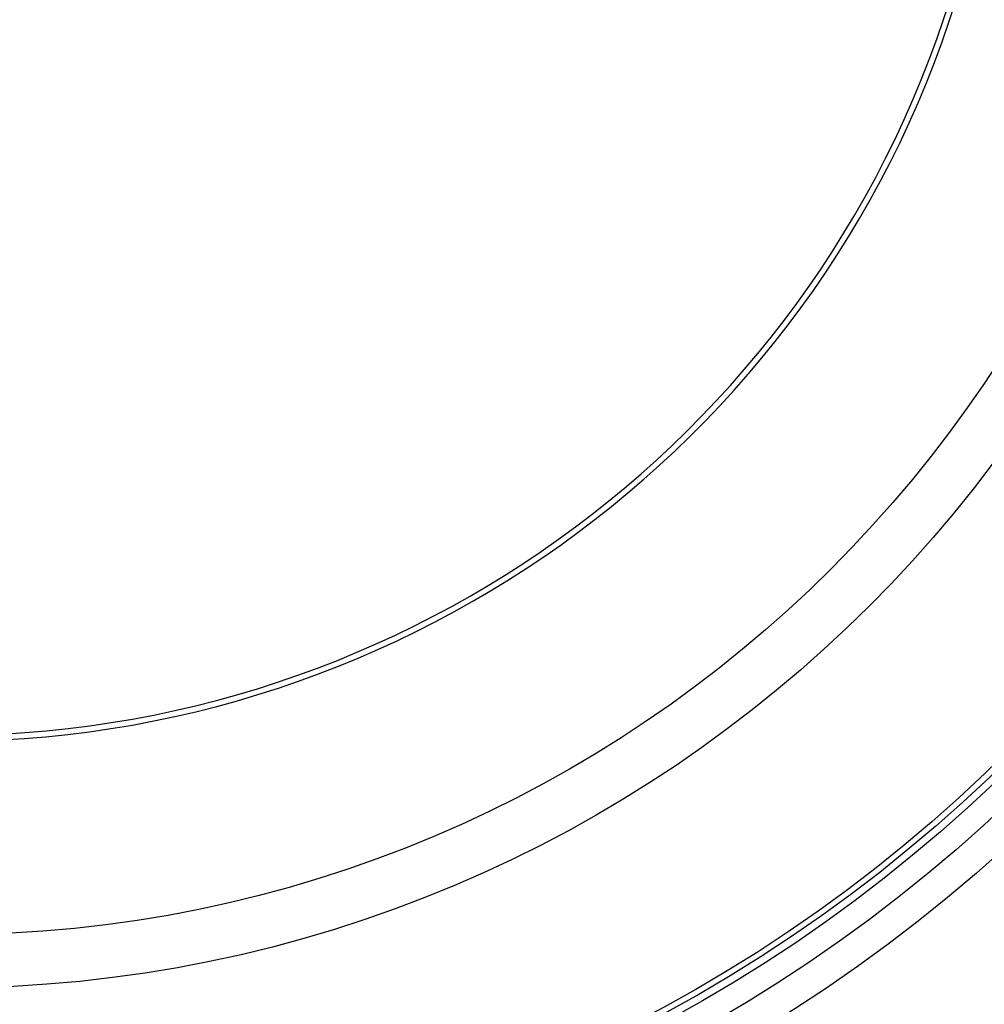
# Model space of a CAD drawing. Units: millimetres. Extents: x -382 to 1722, y -20 to 3895.
# Drawn here: x 717 to 1043, y 214 to 547 of the extents above; entities that cross this region are included whole.
import ezdxf

# ---------------------------------------------------------------- set-up
doc = ezdxf.new("R2010")
doc.units = ezdxf.units.MM
doc.header["$LTSCALE"] = 10
doc.layers.add('BEZUGSACHSEN', color=7, linetype='Continuous')
doc.layers.add('RUNDUNGEN', color=7, linetype='Continuous')

msp = doc.modelspace()

# ---------------------------------------------------------------- linework, layer by layer
at = {"color": 9, "linetype": 'Continuous'}
for radius in [510.829, 508.837, 441]:
    msp.add_circle((692.132, 660.5), radius, dxfattribs=at)
at = {"color": 7, "linetype": 'Continuous'}
msp.add_circle((692.132, 660.5), 423, dxfattribs=at)
for radius, start, end in [(660.5, 184.776695, 355.223305), (595, 185.303893, 278.508759), (595, 281.487899, 354.696107), (355.606, 196.33302, 345.02615)]:
    msp.add_arc((692.132, 660.5), radius, start, end, dxfattribs=at)
at = {"color": 9, "linetype": 'Continuous'}
for radius, start, end in [(654.967, 184.817155, 355.182845), (586.484, 185.381104, 278.045714), (586.484, 281.954286, 354.618896), (357.59, 196.23976, 344.98488)]:
    msp.add_arc((692.132, 660.5), radius, start, end, dxfattribs=at)
at = {"layer": 'BEZUGSACHSEN', "color": 7, "linetype": 'Continuous'}
for radius in [521.325, 513.294]:
    msp.add_circle((692.132, 660.5), radius, dxfattribs=at)
at = {"layer": 'RUNDUNGEN', "color": 9, "linetype": 'Continuous'}
msp.add_circle((692.132, 660.5), 531.822, dxfattribs=at)

doc.saveas('drawing.dxf')
